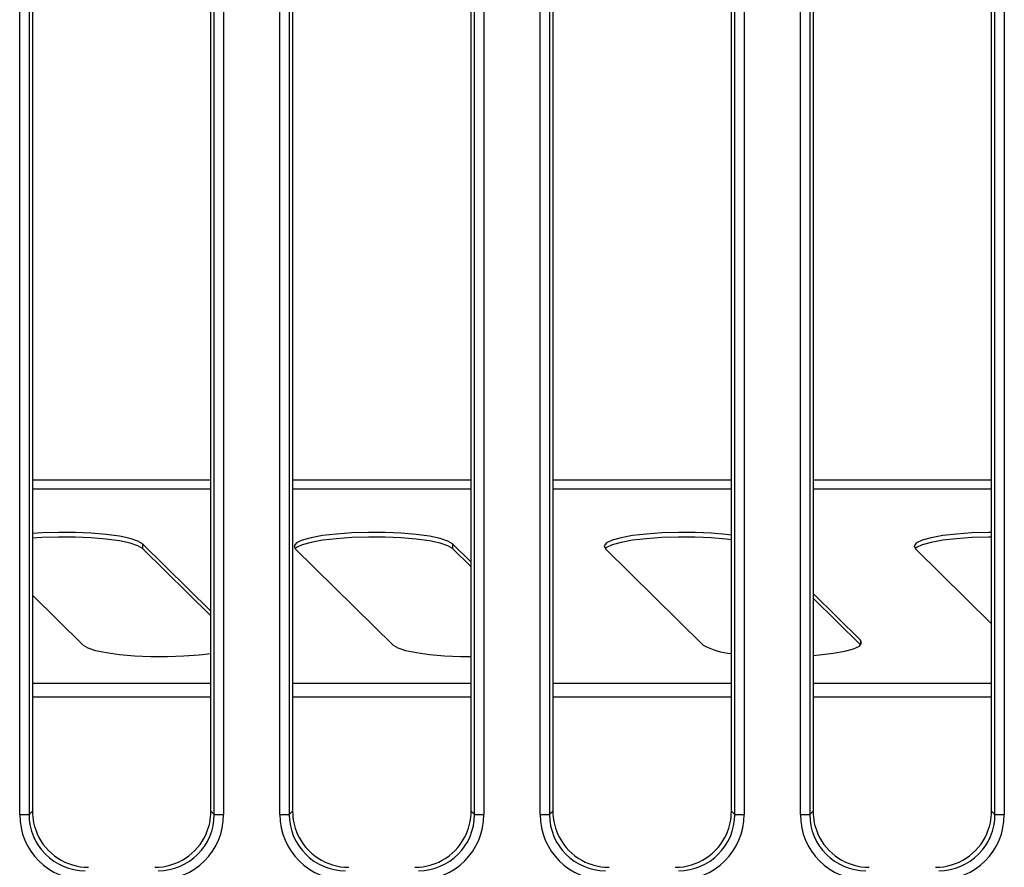
# Model space of a CAD drawing. Units: millimetres. Extents: x -133 to 664, y -32 to 370.
# Drawn here: x 96 to 117, y 64 to 82 of the extents above; entities that cross this region are included whole.
import ezdxf

# ---------------------------------------------------------------- set-up
doc = ezdxf.new("R2010")
doc.units = ezdxf.units.MM

msp = doc.modelspace()

# ---------------------------------------------------------------- linework, layer by layer
at = {"color": 7, "linetype": 'Continuous', "lineweight": 25}
for p, q in [((107.505653, 65.480097), (107.505653, 94.259948)), ((107.704892, 94.259948), (107.704892, 65.480097)), ((111.647923, 65.480097), (111.647923, 94.259948)), ((111.847162, 94.259948), (111.847162, 65.480097)), ((113.045653, 65.480097), (113.045653, 94.259948)), ((113.244892, 94.259948), (113.244892, 65.480097)), ((117.187923, 65.480097), (117.187923, 94.259948)), ((117.387162, 94.259948), (117.387162, 65.480097)), ((96.425653, 65.480097), (96.425653, 92.232262)), ((96.624892, 92.232262), (96.624892, 65.480097)), ((100.567923, 65.480097), (100.567923, 92.232262)), ((100.767162, 92.232262), (100.767162, 65.480097)), ((101.965653, 65.480097), (101.965653, 92.232262)), ((102.164892, 92.232262), (102.164892, 65.480097)), ((106.107923, 65.480097), (106.107923, 92.232262)), ((106.307162, 92.232262), (106.307162, 65.480097)), ((96.696408, 92.160746), (96.696408, 65.551613)), ((100.496408, 65.551613), (100.496408, 92.160746)), ((102.236408, 92.160746), (102.236408, 65.551613)), ((106.036408, 65.551613), (106.036408, 92.160746)), ((107.776408, 92.160746), (107.776408, 65.551613)), ((111.576408, 65.551613), (111.576408, 92.160746)), ((113.316408, 92.160746), (113.316408, 65.551613)), ((117.116408, 65.551613), (117.116408, 92.160746)), ((100.496408, 69.811227), (99.041833, 71.243703)), ((99.041833, 71.243703), (99.041833, 71.145222)), ((100.496408, 69.712746), (99.041833, 71.145222)), ((104.377265, 69.089059), (102.293487, 71.14118)), ((106.036408, 70.855123), (105.641833, 71.243703)), ((105.641833, 71.243703), (105.641833, 71.145222)), ((106.036408, 70.756642), (105.641833, 71.145222)), ((110.977265, 69.089059), (108.893487, 71.14118)), ((117.116408, 69.542915), (115.493487, 71.14118)), ((97.777265, 69.089059), (96.696408, 70.153496)), ((114.325611, 69.191582), (113.316408, 70.185454)), ((114.325611, 69.093101), (113.316408, 70.086973)), ((114.325611, 69.191582), (114.325611, 69.093101)), ((96.425653, 65.480097), (96.624892, 65.480097)), ((96.624892, 65.480097), (96.696408, 65.551613)), ((100.496408, 65.551613), (100.567923, 65.480097)), ((100.567923, 65.480097), (100.767162, 65.480097)), ((101.965653, 65.480097), (102.164892, 65.480097)), ((102.164892, 65.480097), (102.236408, 65.551613)), ((106.036408, 65.551613), (106.107923, 65.480097)), ((106.107923, 65.480097), (106.307162, 65.480097)), ((107.505653, 65.480097), (107.704892, 65.480097)), ((107.704892, 65.480097), (107.776408, 65.551613)), ((111.576408, 65.551613), (111.647923, 65.480097)), ((111.647923, 65.480097), (111.847162, 65.480097)), ((113.045653, 65.480097), (113.244892, 65.480097)), ((113.244892, 65.480097), (113.316408, 65.551613)), ((117.116408, 65.551613), (117.187923, 65.480097)), ((117.187923, 65.480097), (117.387162, 65.480097))]:
    msp.add_line(p, q, dxfattribs=at)
at = {"color": 8, "linetype": 'Continuous', "lineweight": 25}
for p, q in [((96.696408, 72.610712), (100.496408, 72.610712)), ((102.236408, 72.610712), (106.036408, 72.610712)), ((107.776408, 72.610712), (111.576408, 72.610712)), ((113.316408, 72.610712), (117.116408, 72.610712)), ((96.696408, 72.413751), (100.496408, 72.413751)), ((102.236408, 72.413751), (106.036408, 72.413751)), ((107.776408, 72.413751), (111.576408, 72.413751)), ((113.316408, 72.413751), (117.116408, 72.413751)), ((100.496408, 68.27208), (96.696408, 68.27208)), ((106.036408, 68.27208), (102.236408, 68.27208)), ((111.576408, 68.27208), (107.776408, 68.27208)), ((117.116408, 68.27208), (113.316408, 68.27208)), ((100.496408, 67.976637), (96.696408, 67.976637)), ((106.036408, 67.976637), (102.236408, 67.976637)), ((111.576408, 67.976637), (107.776408, 67.976637)), ((117.116408, 67.976637), (113.316408, 67.976637))]:
    msp.add_line(p, q, dxfattribs=at)
at = {"color": 7, "linetype": 'Continuous', "lineweight": 25, "flags": 128}
for points in [[(99.041833, 71.243703), (98.943872, 71.303026), (98.777024, 71.357516), (98.548579, 71.404792), (98.268523, 71.442787), (97.949094, 71.46984), (97.604254, 71.48477), (97.249074, 71.486924), (96.899076, 71.476208), (96.696408, 71.463656)], [(105.641833, 71.243703), (105.543872, 71.303026), (105.377024, 71.357516), (105.148579, 71.404792), (104.868523, 71.442787), (104.549094, 71.46984), (104.204254, 71.48477), (103.849074, 71.486924), (103.499076, 71.476208), (103.169558, 71.453089), (102.874921, 71.418579), (102.628042, 71.374186), (102.43971, 71.321849), (102.318157, 71.263857), (102.268696, 71.202744), (102.293487, 71.14118)], [(111.576408, 71.430056), (111.468523, 71.442787), (111.149094, 71.46984), (110.804254, 71.48477), (110.449074, 71.486924), (110.099076, 71.476208), (109.769558, 71.453089), (109.474921, 71.418579), (109.228042, 71.374186), (109.03971, 71.321849), (108.918157, 71.263857), (108.868696, 71.202744), (108.893487, 71.14118)], [(117.116408, 71.487509), (117.049074, 71.486924), (116.699076, 71.476208), (116.369558, 71.453089), (116.074921, 71.418579), (115.828042, 71.374186), (115.63971, 71.321849), (115.518157, 71.263857), (115.468696, 71.202744), (115.493487, 71.14118)], [(99.041833, 71.145222), (98.943872, 71.204545), (98.777024, 71.259035), (98.548579, 71.306311), (98.268523, 71.344306), (97.949094, 71.37136), (97.604254, 71.38629), (97.249074, 71.388443), (96.899076, 71.377727), (96.696408, 71.365176)], [(105.641833, 71.145222), (105.543872, 71.204545), (105.377024, 71.259035), (105.148579, 71.306311), (104.868523, 71.344306), (104.549094, 71.37136), (104.204254, 71.38629), (103.849074, 71.388443), (103.499076, 71.377727), (103.169558, 71.354608), (102.874921, 71.320098), (102.628042, 71.275705), (102.43971, 71.223369), (102.318157, 71.165376), (102.291476, 71.143201)], [(111.576408, 71.331575), (111.468523, 71.344306), (111.149094, 71.37136), (110.804254, 71.38629), (110.449074, 71.388443), (110.099076, 71.377727), (109.769558, 71.354608), (109.474921, 71.320098), (109.228042, 71.275705), (109.03971, 71.223369), (108.918157, 71.165376), (108.891476, 71.143201)], [(117.116408, 71.389028), (117.049074, 71.388443), (116.699076, 71.377727), (116.369558, 71.354608), (116.074921, 71.320098), (115.828042, 71.275705), (115.63971, 71.223369), (115.518157, 71.165376), (115.491476, 71.143201)], [(113.316408, 68.868639), (113.44954, 68.879673), (113.744177, 68.914183), (113.991056, 68.958576), (114.179388, 69.010913), (114.300941, 69.068905), (114.350402, 69.130018), (114.325611, 69.191582)], [(97.777265, 69.089059), (97.875226, 69.029736), (98.042074, 68.975246), (98.270519, 68.92797), (98.550575, 68.889975), (98.870004, 68.862922), (99.214844, 68.847992), (99.570024, 68.845838), (99.920022, 68.856554), (100.24954, 68.879673), (100.496408, 68.907474)], [(104.377265, 69.089059), (104.475226, 69.029736), (104.642074, 68.975246), (104.870519, 68.92797), (105.150575, 68.889975), (105.470004, 68.862922), (105.814844, 68.847992), (106.036408, 68.84513)]]:
    msp.add_lwpolyline(points, dxfattribs=at)
at = {"color": 7, "linetype": 'Continuous', "lineweight": 25}
msp.add_arc((111.681933, 70.368339), 1.460518, 241.1526079, 265.8566409, dxfattribs=at)
for centre, major_axis, ratio, start_param, end_param in [((97.831, 65.490772), (-0.997498, -0.997498), 0.992432509, 5.501585242, 7.064785372), ((97.831, 65.490772), (0.857147, 0.857147), 0.989944825, 2.359992588, 3.923192719), ((97.900991, 65.560763), (-0.854998, -0.854998), 0.992432509, 5.501585242, 5.911317994), ((99.361815, 65.490772), (0.997498, -0.997498), 0.992432509, 5.501585242, 7.064785372), ((99.361815, 65.490772), (0.857147, -0.857147), 0.989944825, 5.501585242, 7.064785372), ((99.291824, 65.560763), (0.854998, -0.854998), 0.992432509, 0.371867314, 0.781600065), ((103.371, 65.490772), (-0.997498, -0.997498), 0.992432509, 5.501585242, 7.064785372), ((103.371, 65.490772), (0.857147, 0.857147), 0.989944825, 2.359992588, 3.923192719), ((103.440991, 65.560763), (-0.854998, -0.854998), 0.992432509, 5.501585242, 5.911317994), ((104.901815, 65.490772), (0.997498, -0.997498), 0.992432509, 5.501585242, 7.064785372), ((104.901815, 65.490772), (0.857147, -0.857147), 0.989944825, 5.501585242, 7.064785372), ((104.831824, 65.560763), (0.854998, -0.854998), 0.992432509, 0.371867314, 0.781600065), ((108.911, 65.490772), (-0.997498, -0.997498), 0.992432509, 5.501585242, 7.064785372), ((108.911, 65.490772), (0.857147, 0.857147), 0.989944825, 2.359992588, 3.923192719), ((108.980991, 65.560763), (-0.854998, -0.854998), 0.992432509, 5.501585242, 5.911317994), ((110.441815, 65.490772), (0.997498, -0.997498), 0.992432509, 5.501585242, 7.064785372), ((110.441815, 65.490772), (-0.857147, 0.857147), 0.989944825, 2.359992588, 3.923192719), ((110.371824, 65.560763), (0.854998, -0.854998), 0.992432509, 0.371867314, 0.781600065), ((114.451, 65.490772), (-0.997498, -0.997498), 0.992432509, 5.501585242, 7.064785372), ((114.451, 65.490772), (0.857147, 0.857147), 0.989944825, 2.359992588, 3.923192719), ((114.520991, 65.560763), (-0.854998, -0.854998), 0.992432509, 5.501585242, 5.911317994), ((115.981815, 65.490772), (0.997498, -0.997498), 0.992432509, 5.501585242, 7.064785372), ((115.981815, 65.490772), (-0.857147, 0.857147), 0.989944825, 2.359992588, 3.923192719), ((115.911824, 65.560763), (0.854998, -0.854998), 0.992432509, 0.371867314, 0.781600065), ((97.900991, 65.560763), (-0.854998, -0.854998), 0.992432509, 5.911317994, 7.064785372), ((99.291824, 65.560763), (0.854998, -0.854998), 0.992432509, 5.501585242, 6.655052621), ((103.440991, 65.560763), (-0.854998, -0.854998), 0.992432509, 5.911317994, 7.064785372), ((104.831824, 65.560763), (0.854998, -0.854998), 0.992432509, 5.501585242, 6.655052621), ((108.980991, 65.560763), (-0.854998, -0.854998), 0.992432509, 5.911317994, 7.064785372), ((110.371824, 65.560763), (0.854998, -0.854998), 0.992432509, 5.501585242, 6.655052621), ((114.520991, 65.560763), (-0.854998, -0.854998), 0.992432509, 5.911317994, 7.064785372), ((115.911824, 65.560763), (0.854998, -0.854998), 0.992432509, 5.501585242, 6.655052621)]:
    msp.add_ellipse(centre, major_axis=major_axis, ratio=ratio, start_param=start_param, end_param=end_param, dxfattribs=at)

doc.saveas('drawing.dxf')
